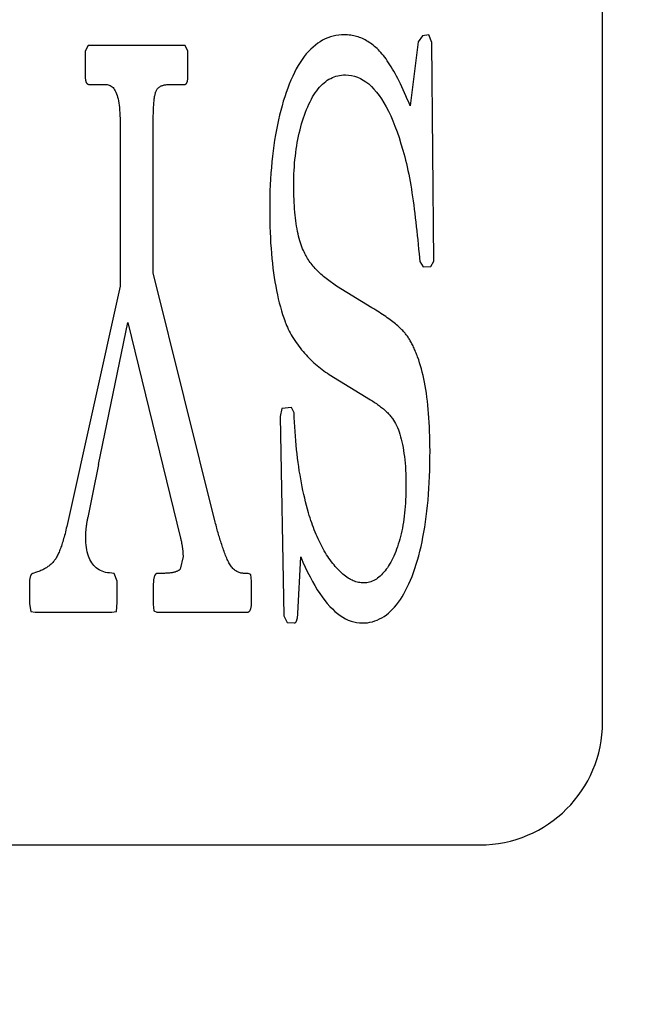
# Model space of a CAD drawing. Extents: x 174 to 1954, y 362 to 1768.
# Drawn here: x 1866 to 1876, y 565 to 581 of the extents above; entities that cross this region are included whole.
import ezdxf

# ---------------------------------------------------------------- set-up
doc = ezdxf.new("R2010")
doc.units = 0
doc.header["$LTSCALE"] = 23.1
doc.header["$PDMODE"] = 3
doc.header["$PDSIZE"] = 0.3125
doc.layers.get('0').update_dxf_attribs({"linetype": 'CONTINUOUS'})
doc.layers.get('DEFPOINTS').update_dxf_attribs({"linetype": 'CONTINUOUS'})
doc.styles.get("Standard").update_dxf_attribs({"font": 'txt', "width": 0.8})
doc.dimstyles.new('DIMSTYLE_2', dxfattribs={"dimtxt": 3.5, "dimasz": 3, "dimexe": 2, "dimexo": 2, "dimgap": 0.875, "dimtad": 1, "dimlfac": 6.25, "dimcen": 0.09, "dimazin": 3, "dimtp": 0.5, "dimtm": 0.5, "dimtfac": 1, "dimtofl": 0, "dimtmove": 0, "dimatfit": 3})

# ---------------------------------------------------------------- blocks, each defined once
blk = doc.blocks.new('_FILLED')
at = {"color": 0, "linetype": 'BYBLOCK'}
blk.add_solid([(0, 0), (-1, 0.16667), (-1, -0.16667)], dxfattribs=at)
blk = doc.blocks.new('*D15')
at = {"color": 0, "linetype": 'CONTINUOUS'}
for p, q in [((1627.803, 652.462), (1954.489, 652.462)), ((1941.989, 510.212), (1941.989, 633.712)), ((1905.903, 491.462), (1954.489, 491.462))]:
    blk.add_line(p, q, dxfattribs=at)
at = {"layer": 'DEFPOINTS', "color": 0}
for p in [(1615.303, 652.462), (1941.989, 652.462), (1893.403, 491.462)]:
    blk.add_point(p, dxfattribs=at)
at = {"color": 0, "xscale": 18.75, "yscale": 18.75, "zscale": 18.75}
for p, rotation in [((1941.989, 652.462), 90), ((1941.989, 491.462), 270)]:
    blk.add_blockref('_FILLED', p, dxfattribs=dict(at, rotation=rotation))
at = {"color": 0, "linetype": 'CONTINUOUS', "width": 0.8}
blk.add_text('161', height=21.875, rotation=90, dxfattribs=at).set_placement((1936.52, 539.073))

msp = doc.modelspace()

# ---------------------------------------------------------------- linework, layer by layer
at = {"linetype": 'CONTINUOUS'}
for p, q in [((1875.803, 569.462), (1875.803, 735.462)), ((1872.867, 580.633), (1872.797, 580.539)), ((1872.972, 580.651), (1872.867, 580.633)), ((1873.023, 580.526), (1872.972, 580.651)), ((1867.426, 580.476), (1867.377, 580.388)), ((1869.001, 580.476), (1867.426, 580.476)), ((1869.049, 580.388), (1869.001, 580.476)), ((1872.797, 580.539), (1872.667, 579.498)), ((1873.052, 576.967), (1873.023, 580.526)), ((1867.377, 580.388), (1867.377, 579.956)), ((1869.049, 579.987), (1869.049, 580.388)), ((1867.445, 579.843), (1867.713, 579.843)), ((1868.74, 579.843), (1868.991, 579.843)), ((1867.942, 579.241), (1867.942, 576.559)), ((1868.484, 576.779), (1868.484, 579.241)), ((1872.814, 577.086), (1872.826, 576.96)), ((1872.826, 576.96), (1872.879, 576.873)), ((1873.006, 576.879), (1873.052, 576.967)), ((1869.493, 572.718), (1868.484, 576.779)), ((1872.879, 576.873), (1873.006, 576.879)), ((1871.468, 576.559), (1871.324, 576.666)), ((1867.942, 576.559), (1867.074, 572.649)), ((1872.046, 576.208), (1871.468, 576.559)), ((1867.591, 573.658), (1868.069, 575.97)), ((1868.069, 575.97), (1868.927, 572.455)), ((1871.351, 575.124), (1872.024, 574.711)), ((1870.58, 574.566), (1870.551, 574.435)), ((1870.736, 574.585), (1870.58, 574.566)), ((1870.778, 574.497), (1870.736, 574.585)), ((1870.551, 574.435), (1870.612, 571.195)), ((1868.969, 572.16), (1868.92, 571.953)), ((1870.839, 571.233), (1870.885, 572.154)), ((1866.582, 571.903), (1866.523, 571.884)), ((1867.847, 571.884), (1867.769, 571.891)), ((1867.896, 571.759), (1867.847, 571.884)), ((1868.647, 571.884), (1868.557, 571.884)), ((1870.029, 571.884), (1869.956, 571.884)), ((1870.073, 571.865), (1870.029, 571.884)), ((1870.085, 571.759), (1870.073, 571.865)), ((1866.467, 571.721), (1866.467, 571.389)), ((1867.896, 571.408), (1867.896, 571.759)), ((1868.484, 571.684), (1868.484, 571.383)), ((1870.085, 571.421), (1870.085, 571.759)), ((1866.467, 571.389), (1866.487, 571.264)), ((1867.884, 571.264), (1867.896, 571.408)), ((1868.484, 571.383), (1868.493, 571.276)), ((1866.487, 571.264), (1866.562, 571.251)), ((1866.562, 571.251), (1867.811, 571.251)), ((1867.811, 571.251), (1867.884, 571.264)), ((1868.493, 571.276), (1868.54, 571.251)), ((1868.54, 571.251), (1870.012, 571.251)), ((1870.612, 571.195), (1870.666, 571.082)), ((1870.666, 571.082), (1870.78, 571.076)), ((1842.803, 567.462), (1873.803, 567.462))]:
    msp.add_line(p, q, dxfattribs=at)
for points in [[(1871.599, 580.651), (1871.552, 580.65), (1871.505, 580.646), (1871.459, 580.639), (1871.414, 580.629), (1871.37, 580.617), (1871.327, 580.602), (1871.284, 580.584), (1871.243, 580.563), (1871.202, 580.54), (1871.162, 580.513), (1871.124, 580.484), (1871.086, 580.452), (1871.049, 580.418), (1871.012, 580.38), (1870.977, 580.34), (1870.943, 580.297), (1870.909, 580.251), (1870.877, 580.202), (1870.845, 580.15), (1870.814, 580.096), (1870.784, 580.038), (1870.755, 579.978), (1870.727, 579.915), (1870.7, 579.849)], [(1872.15, 580.407), (1872.13, 580.427), (1872.109, 580.446), (1872.088, 580.464), (1872.067, 580.482), (1872.046, 580.498), (1872.024, 580.514), (1872.002, 580.529), (1871.98, 580.543), (1871.958, 580.556), (1871.936, 580.568), (1871.913, 580.58), (1871.89, 580.59), (1871.867, 580.6), (1871.844, 580.609), (1871.821, 580.617), (1871.797, 580.624), (1871.773, 580.631), (1871.749, 580.636), (1871.725, 580.641), (1871.7, 580.645), (1871.675, 580.647), (1871.65, 580.65), (1871.625, 580.651), (1871.599, 580.651)], [(1872.667, 579.498), (1872.645, 579.553), (1872.622, 579.606), (1872.6, 579.658), (1872.578, 579.709), (1872.556, 579.758), (1872.533, 579.805), (1872.511, 579.851), (1872.489, 579.895), (1872.468, 579.938), (1872.446, 579.98), (1872.424, 580.02), (1872.402, 580.058), (1872.381, 580.095), (1872.36, 580.131), (1872.338, 580.165), (1872.317, 580.198), (1872.296, 580.229), (1872.275, 580.259), (1872.254, 580.287), (1872.233, 580.314), (1872.212, 580.339), (1872.191, 580.363), (1872.171, 580.386), (1872.15, 580.407)], [(1868.991, 579.843), (1868.996, 579.843), (1869, 579.844), (1869.004, 579.845), (1869.009, 579.847), (1869.013, 579.849), (1869.016, 579.852), (1869.02, 579.856), (1869.023, 579.859), (1869.026, 579.864), (1869.029, 579.869), (1869.032, 579.874), (1869.035, 579.88), (1869.037, 579.886), (1869.039, 579.893), (1869.041, 579.9), (1869.043, 579.908), (1869.044, 579.916), (1869.046, 579.925), (1869.047, 579.934), (1869.048, 579.944), (1869.048, 579.954), (1869.049, 579.964), (1869.049, 579.976), (1869.049, 579.987)], [(1871, 579.479), (1871.019, 579.522), (1871.039, 579.563), (1871.059, 579.603), (1871.08, 579.64), (1871.101, 579.675), (1871.123, 579.709), (1871.146, 579.74), (1871.169, 579.77), (1871.192, 579.798), (1871.217, 579.824), (1871.241, 579.849), (1871.267, 579.871), (1871.293, 579.892), (1871.319, 579.911), (1871.346, 579.928), (1871.374, 579.943), (1871.402, 579.956), (1871.43, 579.968), (1871.46, 579.977), (1871.489, 579.985), (1871.52, 579.992), (1871.551, 579.996), (1871.582, 579.999), (1871.614, 580)], [(1871.614, 580), (1871.665, 579.997), (1871.714, 579.99), (1871.763, 579.979), (1871.811, 579.963), (1871.857, 579.942), (1871.903, 579.916), (1871.949, 579.886), (1871.993, 579.851), (1872.036, 579.812), (1872.079, 579.768), (1872.12, 579.719), (1872.161, 579.666), (1872.201, 579.608), (1872.24, 579.546), (1872.278, 579.478), (1872.315, 579.407), (1872.351, 579.33), (1872.386, 579.249), (1872.421, 579.164), (1872.455, 579.073), (1872.487, 578.978), (1872.519, 578.879), (1872.55, 578.775), (1872.58, 578.666)], [(1867.377, 579.956), (1867.377, 579.947), (1867.377, 579.938), (1867.378, 579.929), (1867.379, 579.921), (1867.38, 579.914), (1867.381, 579.906), (1867.383, 579.9), (1867.385, 579.893), (1867.387, 579.887), (1867.389, 579.881), (1867.392, 579.876), (1867.394, 579.871), (1867.397, 579.867), (1867.401, 579.863), (1867.404, 579.859), (1867.408, 579.855), (1867.412, 579.853), (1867.416, 579.85), (1867.42, 579.848), (1867.425, 579.846), (1867.43, 579.845), (1867.434, 579.844), (1867.44, 579.843), (1867.445, 579.843)], [(1867.713, 579.843), (1867.732, 579.842), (1867.75, 579.839), (1867.767, 579.834), (1867.784, 579.826), (1867.799, 579.817), (1867.814, 579.805), (1867.828, 579.792), (1867.841, 579.776), (1867.853, 579.758), (1867.865, 579.738), (1867.875, 579.717), (1867.885, 579.693), (1867.895, 579.666), (1867.903, 579.638), (1867.91, 579.608), (1867.917, 579.576), (1867.923, 579.541), (1867.928, 579.505), (1867.933, 579.466), (1867.936, 579.425), (1867.939, 579.382), (1867.941, 579.337), (1867.942, 579.29), (1867.942, 579.241)], [(1868.534, 579.745), (1868.539, 579.753), (1868.544, 579.761), (1868.549, 579.768), (1868.554, 579.775), (1868.56, 579.782), (1868.567, 579.788), (1868.573, 579.794), (1868.58, 579.8), (1868.588, 579.805), (1868.595, 579.81), (1868.603, 579.815), (1868.612, 579.819), (1868.62, 579.823), (1868.629, 579.826), (1868.639, 579.829), (1868.649, 579.832), (1868.659, 579.835), (1868.669, 579.837), (1868.68, 579.839), (1868.691, 579.84), (1868.703, 579.841), (1868.715, 579.842), (1868.727, 579.843), (1868.74, 579.843)], [(1870.7, 579.849), (1870.674, 579.782), (1870.649, 579.713), (1870.625, 579.642), (1870.602, 579.57), (1870.581, 579.497), (1870.56, 579.422), (1870.541, 579.345), (1870.523, 579.267), (1870.506, 579.187), (1870.489, 579.105), (1870.474, 579.023), (1870.461, 578.938), (1870.448, 578.852), (1870.436, 578.765), (1870.426, 578.676), (1870.416, 578.585), (1870.408, 578.493), (1870.401, 578.4), (1870.394, 578.304), (1870.389, 578.208), (1870.385, 578.11), (1870.383, 578.01), (1870.381, 577.909), (1870.38, 577.806)], [(1868.484, 579.241), (1868.484, 579.274), (1868.484, 579.307), (1868.484, 579.338), (1868.485, 579.368), (1868.486, 579.397), (1868.487, 579.425), (1868.488, 579.451), (1868.489, 579.477), (1868.491, 579.502), (1868.492, 579.526), (1868.494, 579.548), (1868.496, 579.57), (1868.499, 579.59), (1868.501, 579.61), (1868.504, 579.628), (1868.506, 579.645), (1868.509, 579.661), (1868.512, 579.677), (1868.515, 579.691), (1868.519, 579.704), (1868.522, 579.716), (1868.526, 579.726), (1868.53, 579.736), (1868.534, 579.745)], [(1870.773, 578.201), (1870.773, 578.263), (1870.775, 578.325), (1870.776, 578.386), (1870.779, 578.445), (1870.783, 578.505), (1870.787, 578.563), (1870.792, 578.621), (1870.798, 578.677), (1870.805, 578.733), (1870.812, 578.789), (1870.821, 578.843), (1870.83, 578.897), (1870.839, 578.95), (1870.85, 579.002), (1870.862, 579.053), (1870.874, 579.103), (1870.887, 579.153), (1870.9, 579.202), (1870.915, 579.25), (1870.93, 579.298), (1870.947, 579.344), (1870.963, 579.39), (1870.981, 579.435), (1871, 579.479)], [(1872.58, 578.666), (1872.594, 578.612), (1872.608, 578.557), (1872.62, 578.501), (1872.633, 578.443), (1872.645, 578.385), (1872.656, 578.325), (1872.667, 578.265), (1872.678, 578.203), (1872.688, 578.141), (1872.698, 578.077), (1872.708, 578.012), (1872.717, 577.947), (1872.726, 577.88), (1872.735, 577.813), (1872.743, 577.744), (1872.752, 577.674), (1872.76, 577.604), (1872.768, 577.533), (1872.776, 577.46), (1872.783, 577.387), (1872.791, 577.313), (1872.799, 577.238), (1872.806, 577.162), (1872.814, 577.086)], [(1870.93, 577.138), (1870.917, 577.168), (1870.905, 577.199), (1870.893, 577.232), (1870.882, 577.265), (1870.872, 577.3), (1870.862, 577.336), (1870.852, 577.374), (1870.843, 577.412), (1870.835, 577.452), (1870.827, 577.493), (1870.819, 577.536), (1870.813, 577.579), (1870.806, 577.624), (1870.801, 577.67), (1870.795, 577.718), (1870.791, 577.766), (1870.787, 577.816), (1870.783, 577.867), (1870.78, 577.92), (1870.777, 577.973), (1870.775, 578.028), (1870.774, 578.085), (1870.773, 578.142), (1870.773, 578.201)], [(1870.38, 577.806), (1870.381, 577.712), (1870.382, 577.618), (1870.384, 577.527), (1870.387, 577.437), (1870.391, 577.349), (1870.396, 577.262), (1870.402, 577.177), (1870.408, 577.094), (1870.415, 577.012), (1870.424, 576.932), (1870.433, 576.854), (1870.443, 576.777), (1870.454, 576.702), (1870.465, 576.629), (1870.478, 576.557), (1870.491, 576.487), (1870.505, 576.418), (1870.521, 576.351), (1870.537, 576.286), (1870.554, 576.222), (1870.571, 576.16), (1870.59, 576.1), (1870.609, 576.042), (1870.63, 575.985)], [(1871.324, 576.666), (1871.301, 576.683), (1871.279, 576.701), (1871.257, 576.718), (1871.236, 576.736), (1871.215, 576.754), (1871.195, 576.773), (1871.176, 576.791), (1871.157, 576.81), (1871.138, 576.829), (1871.12, 576.848), (1871.103, 576.867), (1871.086, 576.887), (1871.07, 576.907), (1871.055, 576.927), (1871.04, 576.947), (1871.025, 576.967), (1871.011, 576.988), (1870.998, 577.008), (1870.985, 577.029), (1870.973, 577.051), (1870.961, 577.072), (1870.95, 577.094), (1870.94, 577.116), (1870.93, 577.138)], [(1872.576, 575.806), (1872.562, 575.821), (1872.548, 575.836), (1872.533, 575.851), (1872.518, 575.867), (1872.502, 575.882), (1872.484, 575.898), (1872.467, 575.914), (1872.448, 575.93), (1872.429, 575.946), (1872.408, 575.962), (1872.388, 575.979), (1872.366, 575.995), (1872.343, 576.012), (1872.32, 576.029), (1872.296, 576.046), (1872.272, 576.063), (1872.246, 576.08), (1872.22, 576.098), (1872.193, 576.116), (1872.165, 576.134), (1872.136, 576.152), (1872.107, 576.171), (1872.077, 576.189), (1872.046, 576.208)], [(1872.79, 575.408), (1872.782, 575.43), (1872.774, 575.451), (1872.766, 575.471), (1872.757, 575.491), (1872.749, 575.511), (1872.741, 575.53), (1872.732, 575.549), (1872.724, 575.568), (1872.715, 575.586), (1872.706, 575.603), (1872.697, 575.621), (1872.689, 575.637), (1872.68, 575.654), (1872.671, 575.67), (1872.661, 575.685), (1872.652, 575.7), (1872.643, 575.715), (1872.634, 575.729), (1872.624, 575.743), (1872.615, 575.756), (1872.605, 575.769), (1872.595, 575.782), (1872.585, 575.794), (1872.576, 575.806)], [(1870.749, 575.74), (1870.77, 575.707), (1870.79, 575.675), (1870.812, 575.643), (1870.834, 575.613), (1870.856, 575.582), (1870.878, 575.553), (1870.901, 575.524), (1870.924, 575.495), (1870.948, 575.467), (1870.972, 575.44), (1870.996, 575.414), (1871.021, 575.388), (1871.046, 575.363), (1871.072, 575.338), (1871.098, 575.314), (1871.125, 575.29), (1871.151, 575.267), (1871.179, 575.245), (1871.206, 575.223), (1871.234, 575.202), (1871.263, 575.182), (1871.292, 575.162), (1871.321, 575.143), (1871.351, 575.124)], [(1872.992, 573.877), (1872.991, 573.959), (1872.99, 574.038), (1872.988, 574.117), (1872.986, 574.194), (1872.983, 574.269), (1872.979, 574.342), (1872.975, 574.415), (1872.969, 574.485), (1872.964, 574.554), (1872.957, 574.622), (1872.95, 574.688), (1872.942, 574.752), (1872.933, 574.815), (1872.924, 574.877), (1872.913, 574.937), (1872.903, 574.995), (1872.891, 575.052), (1872.879, 575.107), (1872.866, 575.161), (1872.852, 575.214), (1872.838, 575.265), (1872.823, 575.314), (1872.807, 575.362), (1872.79, 575.408)], [(1872.024, 574.711), (1872.044, 574.698), (1872.063, 574.685), (1872.082, 574.673), (1872.101, 574.66), (1872.119, 574.648), (1872.137, 574.635), (1872.154, 574.623), (1872.171, 574.61), (1872.187, 574.597), (1872.203, 574.585), (1872.219, 574.572), (1872.234, 574.56), (1872.248, 574.547), (1872.263, 574.534), (1872.276, 574.521), (1872.29, 574.509), (1872.302, 574.496), (1872.315, 574.483), (1872.327, 574.47), (1872.338, 574.457), (1872.349, 574.444), (1872.36, 574.431), (1872.37, 574.418), (1872.38, 574.405)], [(1871.012, 572.869), (1870.996, 572.927), (1870.98, 572.986), (1870.965, 573.046), (1870.95, 573.107), (1870.936, 573.168), (1870.922, 573.231), (1870.909, 573.294), (1870.897, 573.358), (1870.885, 573.422), (1870.874, 573.488), (1870.863, 573.555), (1870.853, 573.622), (1870.843, 573.69), (1870.834, 573.759), (1870.826, 573.829), (1870.818, 573.9), (1870.811, 573.971), (1870.805, 574.044), (1870.799, 574.117), (1870.793, 574.191), (1870.789, 574.267), (1870.784, 574.343), (1870.781, 574.42), (1870.778, 574.497)], [(1872.38, 574.405), (1872.398, 574.379), (1872.415, 574.351), (1872.431, 574.322), (1872.447, 574.29), (1872.462, 574.258), (1872.476, 574.223), (1872.489, 574.187), (1872.502, 574.149), (1872.513, 574.109), (1872.524, 574.068), (1872.535, 574.025), (1872.544, 573.981), (1872.553, 573.934), (1872.561, 573.886), (1872.568, 573.837), (1872.575, 573.785), (1872.58, 573.732), (1872.585, 573.677), (1872.59, 573.621), (1872.593, 573.563), (1872.596, 573.503), (1872.597, 573.441), (1872.599, 573.378), (1872.599, 573.313)], [(1872.699, 571.834), (1872.723, 571.898), (1872.746, 571.963), (1872.768, 572.031), (1872.788, 572.1), (1872.808, 572.171), (1872.827, 572.244), (1872.845, 572.319), (1872.862, 572.396), (1872.877, 572.474), (1872.892, 572.555), (1872.906, 572.637), (1872.918, 572.722), (1872.93, 572.808), (1872.941, 572.896), (1872.95, 572.986), (1872.959, 573.077), (1872.967, 573.171), (1872.973, 573.266), (1872.979, 573.363), (1872.983, 573.462), (1872.987, 573.563), (1872.99, 573.666), (1872.991, 573.771), (1872.992, 573.877)], [(1872.599, 573.313), (1872.599, 573.254), (1872.598, 573.196), (1872.596, 573.139), (1872.594, 573.083), (1872.59, 573.028), (1872.587, 572.973), (1872.582, 572.92), (1872.577, 572.868), (1872.571, 572.817), (1872.565, 572.767), (1872.558, 572.717), (1872.55, 572.669), (1872.541, 572.622), (1872.532, 572.576), (1872.522, 572.53), (1872.511, 572.486), (1872.5, 572.442), (1872.488, 572.4), (1872.475, 572.359), (1872.462, 572.318), (1872.448, 572.279), (1872.433, 572.24), (1872.418, 572.203), (1872.402, 572.166)], [(1867.384, 572.473), (1867.384, 572.485), (1867.384, 572.497), (1867.385, 572.509), (1867.385, 572.521), (1867.386, 572.534), (1867.386, 572.546), (1867.387, 572.559), (1867.388, 572.571), (1867.389, 572.584), (1867.39, 572.597), (1867.392, 572.61), (1867.393, 572.624), (1867.395, 572.637), (1867.396, 572.65), (1867.398, 572.664), (1867.4, 572.678), (1867.402, 572.692), (1867.404, 572.706), (1867.406, 572.72), (1867.408, 572.734), (1867.411, 572.748), (1867.413, 572.763), (1867.416, 572.777), (1867.419, 572.792)], [(1871.407, 572.047), (1871.386, 572.074), (1871.366, 572.102), (1871.346, 572.13), (1871.327, 572.159), (1871.308, 572.188), (1871.289, 572.219), (1871.27, 572.249), (1871.252, 572.281), (1871.235, 572.313), (1871.217, 572.346), (1871.2, 572.379), (1871.184, 572.413), (1871.168, 572.448), (1871.152, 572.483), (1871.136, 572.519), (1871.121, 572.555), (1871.106, 572.592), (1871.092, 572.63), (1871.078, 572.668), (1871.064, 572.707), (1871.05, 572.747), (1871.037, 572.787), (1871.025, 572.828), (1871.012, 572.869)], [(1867.074, 572.649), (1867.067, 572.618), (1867.06, 572.588), (1867.053, 572.558), (1867.046, 572.53), (1867.039, 572.502), (1867.032, 572.475), (1867.024, 572.449), (1867.017, 572.423), (1867.009, 572.399), (1867.002, 572.375), (1866.995, 572.352), (1866.987, 572.329), (1866.979, 572.308), (1866.972, 572.287), (1866.964, 572.267), (1866.957, 572.248), (1866.949, 572.229), (1866.941, 572.212), (1866.933, 572.195), (1866.926, 572.179), (1866.918, 572.164), (1866.91, 572.149), (1866.902, 572.135), (1866.894, 572.122)], [(1869.671, 572.154), (1869.662, 572.176), (1869.654, 572.198), (1869.646, 572.22), (1869.638, 572.242), (1869.629, 572.265), (1869.621, 572.287), (1869.613, 572.31), (1869.606, 572.333), (1869.598, 572.356), (1869.59, 572.379), (1869.583, 572.402), (1869.575, 572.426), (1869.568, 572.449), (1869.561, 572.473), (1869.553, 572.497), (1869.546, 572.521), (1869.539, 572.545), (1869.532, 572.569), (1869.526, 572.593), (1869.519, 572.618), (1869.512, 572.643), (1869.506, 572.668), (1869.499, 572.693), (1869.493, 572.718)], [(1867.769, 571.891), (1867.738, 571.895), (1867.708, 571.9), (1867.679, 571.908), (1867.652, 571.917), (1867.626, 571.928), (1867.601, 571.941), (1867.578, 571.956), (1867.556, 571.972), (1867.535, 571.99), (1867.516, 572.01), (1867.497, 572.032), (1867.481, 572.055), (1867.465, 572.08), (1867.451, 572.107), (1867.438, 572.136), (1867.427, 572.166), (1867.417, 572.198), (1867.408, 572.232), (1867.401, 572.268), (1867.395, 572.306), (1867.39, 572.345), (1867.387, 572.386), (1867.385, 572.429), (1867.384, 572.473)], [(1868.927, 572.455), (1868.931, 572.441), (1868.934, 572.427), (1868.938, 572.413), (1868.941, 572.4), (1868.943, 572.386), (1868.946, 572.373), (1868.949, 572.36), (1868.951, 572.348), (1868.953, 572.335), (1868.955, 572.322), (1868.957, 572.31), (1868.959, 572.298), (1868.961, 572.286), (1868.962, 572.274), (1868.963, 572.262), (1868.965, 572.25), (1868.966, 572.239), (1868.966, 572.227), (1868.967, 572.216), (1868.968, 572.204), (1868.968, 572.193), (1868.969, 572.182), (1868.969, 572.171), (1868.969, 572.16)], [(1866.894, 572.122), (1866.886, 572.11), (1866.877, 572.098), (1866.868, 572.086), (1866.859, 572.075), (1866.849, 572.063), (1866.839, 572.052), (1866.829, 572.042), (1866.818, 572.031), (1866.806, 572.021), (1866.794, 572.012), (1866.782, 572.002), (1866.769, 571.993), (1866.756, 571.984), (1866.742, 571.975), (1866.728, 571.967), (1866.714, 571.959), (1866.699, 571.951), (1866.684, 571.943), (1866.668, 571.936), (1866.652, 571.929), (1866.635, 571.922), (1866.618, 571.915), (1866.6, 571.909), (1866.582, 571.903)], [(1869.956, 571.884), (1869.941, 571.885), (1869.926, 571.886), (1869.912, 571.889), (1869.897, 571.892), (1869.884, 571.896), (1869.87, 571.902), (1869.856, 571.908), (1869.843, 571.915), (1869.83, 571.923), (1869.818, 571.932), (1869.805, 571.942), (1869.793, 571.953), (1869.782, 571.965), (1869.77, 571.978), (1869.759, 571.991), (1869.748, 572.006), (1869.738, 572.021), (1869.727, 572.038), (1869.717, 572.055), (1869.707, 572.073), (1869.698, 572.092), (1869.689, 572.112), (1869.68, 572.132), (1869.671, 572.154)], [(1870.885, 572.154), (1870.922, 572.066), (1870.96, 571.982), (1870.998, 571.902), (1871.037, 571.826), (1871.076, 571.753), (1871.115, 571.684), (1871.155, 571.618), (1871.195, 571.557), (1871.235, 571.499), (1871.276, 571.444), (1871.317, 571.394), (1871.359, 571.347), (1871.401, 571.304), (1871.443, 571.264), (1871.486, 571.229), (1871.529, 571.197), (1871.572, 571.168), (1871.616, 571.144), (1871.66, 571.123), (1871.705, 571.106), (1871.75, 571.093), (1871.795, 571.083), (1871.841, 571.078), (1871.887, 571.076)], [(1872.402, 572.166), (1872.385, 572.131), (1872.368, 572.097), (1872.351, 572.065), (1872.333, 572.034), (1872.315, 572.004), (1872.297, 571.976), (1872.278, 571.95), (1872.259, 571.924), (1872.24, 571.901), (1872.22, 571.879), (1872.201, 571.858), (1872.18, 571.839), (1872.16, 571.821), (1872.139, 571.805), (1872.118, 571.79), (1872.096, 571.777), (1872.074, 571.766), (1872.052, 571.756), (1872.029, 571.747), (1872.006, 571.74), (1871.983, 571.735), (1871.96, 571.731), (1871.936, 571.728), (1871.912, 571.728)], [(1871.912, 571.728), (1871.89, 571.728), (1871.869, 571.73), (1871.848, 571.733), (1871.826, 571.736), (1871.805, 571.741), (1871.784, 571.748), (1871.763, 571.755), (1871.742, 571.763), (1871.721, 571.773), (1871.699, 571.783), (1871.678, 571.795), (1871.657, 571.807), (1871.636, 571.821), (1871.615, 571.836), (1871.594, 571.852), (1871.573, 571.87), (1871.553, 571.888), (1871.532, 571.907), (1871.511, 571.928), (1871.49, 571.95), (1871.469, 571.972), (1871.448, 571.996), (1871.428, 572.021), (1871.407, 572.047)], [(1866.523, 571.884), (1866.519, 571.882), (1866.515, 571.88), (1866.511, 571.878), (1866.507, 571.875), (1866.503, 571.871), (1866.499, 571.868), (1866.496, 571.863), (1866.493, 571.859), (1866.49, 571.854), (1866.487, 571.848), (1866.484, 571.842), (1866.482, 571.836), (1866.479, 571.829), (1866.477, 571.821), (1866.476, 571.814), (1866.474, 571.805), (1866.472, 571.797), (1866.471, 571.787), (1866.47, 571.778), (1866.469, 571.767), (1866.468, 571.757), (1866.468, 571.745), (1866.468, 571.734), (1866.467, 571.721)], [(1868.557, 571.884), (1868.551, 571.884), (1868.545, 571.883), (1868.54, 571.881), (1868.534, 571.879), (1868.529, 571.876), (1868.525, 571.872), (1868.52, 571.868), (1868.516, 571.863), (1868.512, 571.857), (1868.509, 571.851), (1868.505, 571.844), (1868.502, 571.836), (1868.499, 571.827), (1868.496, 571.818), (1868.494, 571.808), (1868.492, 571.797), (1868.49, 571.785), (1868.488, 571.773), (1868.487, 571.76), (1868.486, 571.746), (1868.485, 571.732), (1868.484, 571.717), (1868.484, 571.701), (1868.484, 571.684)], [(1868.92, 571.953), (1868.915, 571.948), (1868.91, 571.943), (1868.905, 571.938), (1868.898, 571.933), (1868.891, 571.928), (1868.884, 571.924), (1868.876, 571.92), (1868.867, 571.916), (1868.858, 571.912), (1868.848, 571.909), (1868.838, 571.905), (1868.826, 571.902), (1868.815, 571.899), (1868.803, 571.897), (1868.79, 571.894), (1868.776, 571.892), (1868.762, 571.89), (1868.748, 571.889), (1868.732, 571.887), (1868.716, 571.886), (1868.7, 571.885), (1868.683, 571.885), (1868.665, 571.884), (1868.647, 571.884)], [(1871.887, 571.076), (1871.93, 571.077), (1871.972, 571.081), (1872.013, 571.088), (1872.054, 571.097), (1872.094, 571.109), (1872.133, 571.124), (1872.171, 571.141), (1872.208, 571.161), (1872.245, 571.184), (1872.281, 571.209), (1872.316, 571.237), (1872.35, 571.267), (1872.383, 571.3), (1872.416, 571.336), (1872.448, 571.374), (1872.479, 571.415), (1872.509, 571.458), (1872.539, 571.504), (1872.567, 571.553), (1872.595, 571.604), (1872.622, 571.658), (1872.649, 571.714), (1872.674, 571.773), (1872.699, 571.834)], [(1870.012, 571.251), (1870.018, 571.252), (1870.024, 571.252), (1870.029, 571.254), (1870.035, 571.256), (1870.04, 571.259), (1870.044, 571.262), (1870.049, 571.266), (1870.053, 571.27), (1870.057, 571.275), (1870.061, 571.281), (1870.064, 571.287), (1870.067, 571.294), (1870.07, 571.301), (1870.073, 571.309), (1870.075, 571.317), (1870.077, 571.327), (1870.079, 571.336), (1870.081, 571.346), (1870.082, 571.357), (1870.083, 571.369), (1870.084, 571.381), (1870.085, 571.393), (1870.085, 571.407), (1870.085, 571.421)], [(1870.78, 571.076), (1870.784, 571.076), (1870.788, 571.077), (1870.792, 571.078), (1870.796, 571.08), (1870.8, 571.083), (1870.803, 571.086), (1870.806, 571.09), (1870.809, 571.094), (1870.812, 571.099), (1870.815, 571.104), (1870.818, 571.11), (1870.82, 571.117), (1870.823, 571.124), (1870.825, 571.131), (1870.827, 571.139), (1870.829, 571.147), (1870.831, 571.156), (1870.832, 571.166), (1870.834, 571.176), (1870.835, 571.186), (1870.836, 571.197), (1870.837, 571.208), (1870.838, 571.22), (1870.839, 571.233)]]:
    msp.add_lwpolyline(points, dxfattribs=at)
for centre, radius, start, end in [((1871.924, 576.463), 1.38, 200.2845, 211.6068), ((1924.64, 561.841), 58.26, 168.29745, 169.16547), ((1873.803, 569.462), 2, 270, 0)]:
    msp.add_arc(centre, radius, start, end, dxfattribs=at)

# ---------------------------------------------------------------- dimensions: what is measured, and where the dimension line sits
dim = msp.add_linear_dim(base=(1941.989, 652.462), p1=(1893.403, 491.462), p2=(1615.303, 652.462), angle=90, dimstyle='DIMSTYLE_2', override={"dimscale": 6.25, "dimlfac": 1}, dxfattribs=at)
dim.commit()
dim.dimension.update_dxf_attribs({"geometry": '*D15', "text_midpoint": (1941.989, 556.573), "dimtype": 160})

doc.saveas('drawing.dxf')
